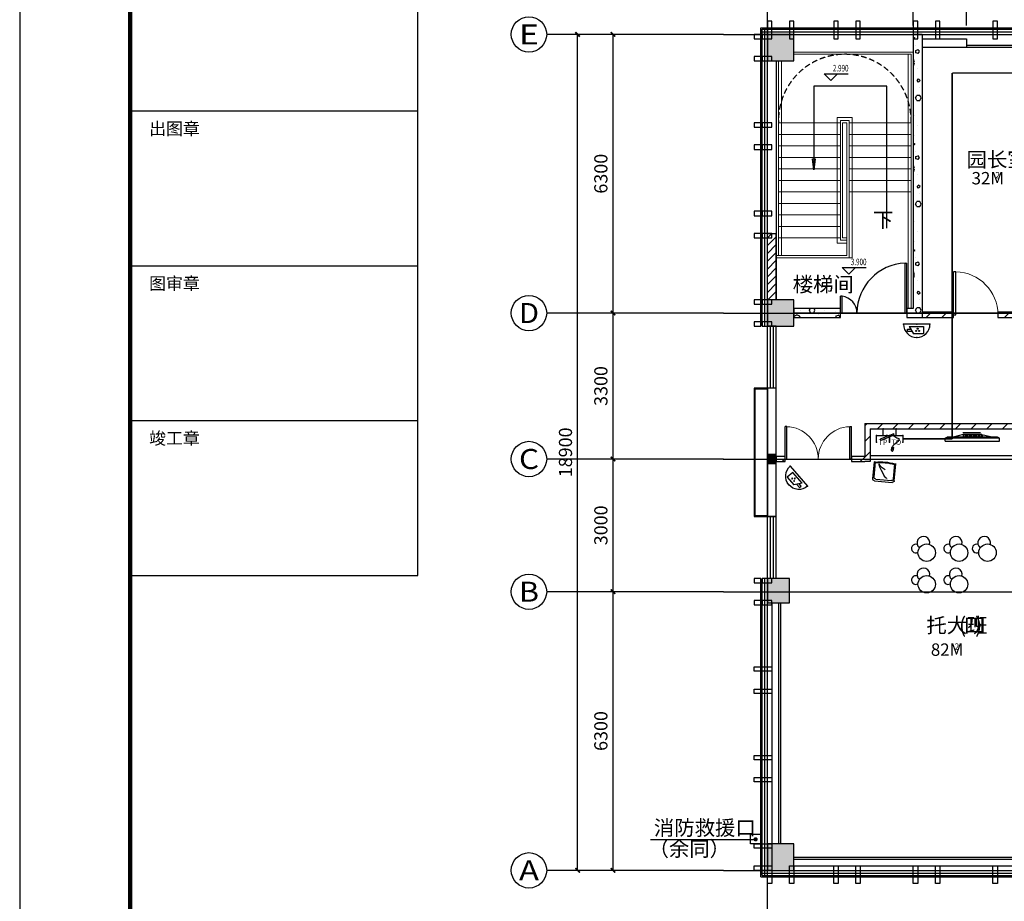
# Model space of a CAD drawing. Extents: x 1007327 to 1426592, y 191246 to 331954.
# Drawn here: x 1232969 to 1255232, y 204182 to 224114 of the extents above; entities that cross this region are included whole.
import ezdxf
from ezdxf.enums import TextEntityAlignment as Align

# ---------------------------------------------------------------- set-up
doc = ezdxf.new("R2010")
doc.units = 0
doc.header["$LTSCALE"] = 1000
doc.header["$MEASUREMENT"] = 0
doc.linetypes.add('DASH', pattern=[0.35, 0.25, -0.1])
doc.linetypes.add('DASHED', pattern=[19.05, 12.7, -6.35])
for name, color, linetype in [('4', 105, 'Continuous'), ('AXIS_TEXT', 7, 'Continuous'), ('EQUIP-安防', 3, 'Continuous'), ('EQUIP-通讯', 3, 'Continuous'), ('G-结提资图$0$结构竖向构件', 7, 'Continuous'), ('PUB_HATCH', 8, 'Continuous'), ('WIRE-网络', 6, 'DASH'), ('建筑底图', 8, 'Continuous'), ('时代图框', 161, 'Continuous')]:
    doc.layers.add(name, color=color, linetype=linetype)
doc.styles.add('_TCH_AXIS', font='COMPLEX', dxfattribs={"bigfont": 'GBCBIG'})
doc.styles.add('_TCH_DIM', font='g12f13.shx', dxfattribs={"width": 0.7, "bigfont": 'gbcbig.shx'})
doc.styles.add('_TCH_DIM_T3', font='SIMPLEX', dxfattribs={"width": 0.705882, "bigfont": 'GBCBIG'})
doc.styles.add('_TEL_ATTDEF', font='GBENOR', dxfattribs={"width": 0.8, "height": 3, "bigfont": 'GBCBIG'})
doc.styles.add('_TEL_DIM', font='SIMPLEX', dxfattribs={"width": 0.8, "height": 2.5, "bigfont": 'HZTXT'})
doc.styles.add('COMPLEX', font='COMPLEX')
doc.styles.add('ERA', font='simhei.ttf')
doc.styles.get("Standard").update_dxf_attribs({"font": 'gbenor.shx', "bigfont": 'gbcbig.shx'})
doc.dimstyles.new('_TCH_ARCH&&100', dxfattribs={"dimtxt": 297.5, "dimasz": 100, "dimexe": 250, "dimexo": 300, "dimgap": 126.25, "dimtad": 1, "dimdec": 0, "dimzin": 0, "dimdsep": 46, "dimtxsty": '_TCH_DIM_T3', "dimblk": 'ARCHTICK', "dimcen": 0.09, "dimclrt": 7, "dimazin": 2, "dimtfac": 1, "dimtdec": 0, "dimtix": 1, "dimtmove": 2, "dimatfit": 3, "dimfxl": 0, "dimtolj": 1, "dimtzin": 0, "dimarcsym": 0})
pattern_1 = [(0, (354, -366), (600, 1200), [0, -1200]), (0, (-348, -528), (600, 1200), [0, -1200]), (0, (42, -540), (600, 1200), [0, -1200]), (0, (468, -186), (600, 1200), [0, -1200]), (0, (-30, -600), (600, 1200), [0, -1200]), (0, (588, 570), (600, 1200), [0, -1200]), (0, (222, 474), (600, 1200), [0, -1200]), (0, (414, 324), (600, 1200), [0, -1200]), (0, (-564, 300), (600, 1200), [0, -1200]), (0, (24, 246), (600, 1200), [0, -1200]), (0, (-204, -60), (600, 1200), [0, -1200]), (0, (-192, -510), (600, 1200), [0, -1200]), (0, (258, -558), (600, 1200), [0, -1200]), (0, (588, -30), (600, 1200), [0, -1200]), (0, (-534, -216), (600, 1200), [0, -1200]), (0, (-432, -12), (600, 1200), [0, -1200]), (0, (36, -96), (600, 1200), [0, -1200]), (0, (-132, -270), (600, 1200), [0, -1200]), (0, (-228, 126), (600, 1200), [0, -1200]), (0, (-78, 576), (600, 1200), [0, -1200]), (0, (-486, -468), (600, 1200), [0, -1200]), (0, (174, 330), (600, 1200), [0, -1200]), (0, (-384, 348), (600, 1200), [0, -1200]), (0, (-480, 504), (600, 1200), [0, -1200]), (130.601294, (514.286, 194.286), (-2999.999967, 3600.0000157), [52.6831, -22074.222]), (18.434949, (428.57, 217.14), (2999.99999, 1199.99999), [54.2105, -7535.2558]), (90, (428.6, 165.7), (600, 1200), [51.4286, -2348.5713]), (161.565051, (480, 148.57), (-3000.000015, 1199.99991), [54.2105, -7535.2558]), (53.130102, (480, 148.57), (600, 1200), [57.1429, -5942.857]), (135, (525.7, -462.86), (-600.00007, 1199.99992), [48.4873, -3345.6252]), (45, (457.14, -462.86), (600, 1200), [48.4873, -3345.6252]), (135, (491.43, -497.14), (-600.00007, 1199.99992), [48.4873, -3345.6252]), (45, (491.43, -497.14), (600, 1200), [48.4873, -3345.6252]), (116.56505, (-51.4, 342.9), (-0.0001, 2399.9999), [63.8877, -1277.753]), (180, (-80, 400), (-600, 1200), [68.5714, -1131.4285]), (63.43495, (-177.1, 342.9), (5e-06, 2400), [63.8877, -1277.753]), (116.56505, (-148.6, 285.7), (-0.0001, 2399.9999), [63.8877, -1277.753]), (0, (-148.6, 285.7), (600, 1200), [68.5714, -1131.4285]), (63.43495, (-80, 285.7), (5e-06, 2400), [63.8877, -1277.753]), (107.102728, (400, -62.857), (-1799.9999312, 6000.0000097), [77.7227, -32565.805]), (143.972626, (377.14, 11.43), (-11399.9998555, 8399.9999905), [77.7227, -16244.04]), (180, (314.3, 57.1), (-600, 1200), [74.2857, -1125.7142]), (36.027373, (177.14, 11.43), (11399.999916, 8399.9999094), [77.7227, -16244.04]), (71.565051, (154.29, -57.14), (1800.00001, 5999.99999), [72.2806, -7517.1856]), (107.102728, (177.143, -131.43), (-1799.9999312, 6000.0000097), [77.7227, -32565.805]), (143.972626, (240, -177.14), (-11399.9998555, 8399.9999905), [77.7227, -16244.04]), (0, (240, -177.1), (600, 1200), [74.2857, -1125.7142]), (36.027373, (314.29, -177.14), (11399.999916, 8399.9999094), [77.7227, -16244.04]), (71.565051, (377.14, -131.43), (1800.00001, 5999.99999), [72.2806, -7517.1856]), (150.255118, (411.43, 497.14), (-1800.000004, 1199.999985), [46.07, -9628.6392]), (90, (371.4, 474.3), (600, 1200), [45.7143, -2354.2855]), (29.744881, (371.43, 474.29), (1800.000001, 1199.999994), [46.07, -9628.6392]), (116.56505, (131.4, -354.3), (-0.0001, 2399.9999), [63.8877, -1277.753]), (168.690067, (102.86, -297.14), (-5400.000004, 1199.99997), [58.2745, -12179.371]), (41.185925, (0, -325.714), (14999.999909, 13199.9998846), [60.7437, -25451.604]), (90, (0, -382.86), (600, 1200), [57.1429, -2342.857]), (138.814074, (45.714, -422.857), (-14999.9997334, 13200.000084), [60.7437, -25451.604]), (16.699244, (45.714, -422.857), (19799.999851, 5999.9999372), [59.6589, -24997.075]), (60.945396, (102.86, -405.714), (599.9999984, 1199.9999894), [58.8322, -24650.679]), (109.983106, (-371.43, 148.57), (-3000.0000113, 8399.9999778), [66.884, -28024.395]), (155.556045, (-394.286, 211.43), (-7800.0000297, 3599.9999252), [69.046, -28930.263]), (24.4439547, (-520, 211.43), (7800.0000039, 3599.9999827), [69.046, -28930.263]), (70.0168934, (-542.857, 148.57), (3000.000009, 8399.9999792), [66.884, -28024.395]), (109.983106, (-520, 85.714), (-3000.0000113, 8399.9999778), [66.884, -28024.395]), (160.016893, (-457.14, 62.86), (-3000.000002, 1199.999945), [66.884, -13978.755]), (19.983107, (-457.14, 62.86), (2999.9999835, 1199.999998), [66.884, -13978.755]), (70.0168934, (-394.286, 85.714), (3000.000009, 8399.9999792), [66.884, -28024.395]), (122.005383, (74.29, 40), (-600.00008, 1199.999939), [53.9085, -11266.868]), (18.434949, (-5.71, 68.57), (2999.99999, 1199.99999), [54.2105, -7535.2558]), (90, (-5.7, 17.14), (600, 1200), [51.4286, -2348.5713]), (161.565051, (45.71, 0), (-3000.000015, 1199.99991), [54.2105, -7535.2558]), (54.462322, (45.714, 0), (4199.999994, 5999.999991), [49.1561, -20596.423]), (116.56505, (-274.3, -251.4), (-0.0001, 2399.9999), [63.8877, -1277.753]), (180, (-302.9, -194.3), (-600, 1200), [62.8571, -1137.1428]), (59.036243, (-400, -251.43), (600.000002, 1199.999994), [66.6395, -13927.644]), (120.963756, (-365.71, -308.57), (-600.000082, 1199.999945), [66.6395, -13927.644]), (0, (-365.7, -308.6), (600, 1200), [62.8571, -1137.1428]), (63.43495, (-302.9, -308.6), (5e-06, 2400), [63.8877, -1277.753])]
pattern_2 = [(45, (0, 179.5), (-176.776766, 176.776766), [])]

# ---------------------------------------------------------------- blocks, each defined once
blk = doc.blocks.new('*U24')
at = {"layer": '时代图框', "color": 161}
blk.add_line((-58400, 41000), (-58400, -1000), dxfattribs=at)
at = {"layer": '时代图框', "color": 161, "const_width": 100}
blk.add_lwpolyline([(-55900, 0), (0, 0), (0, 40000), (-55900, 40000)], close=True, dxfattribs=at)
at = {"layer": '时代图框', "style": 'ERA', "width": 0.7}
for tag, p in [('图纸编号', (-3555, 1064)), ('图纸比例', (-846, 1064))]:
    blk.add_attdef(tag, text='', height=250, dxfattribs=at).set_placement(p, align=Align.CENTER)
blk = doc.blocks.new('SD_TSK')
at = {"layer": '时代图框'}
blk.add_line((-6500, 20700), (0, 20700), dxfattribs=at)
for points in [[(-6500, 20700), (-6500, 0), (0, 0), (0, 20700)], [(-4500, 20700), (-4500, 17500)], [(-2500, 20700), (-2500, 17500)], [(-6500, 19900), (0, 19900)], [(-6500, 19100), (0, 19100)], [(-6500, 18300), (0, 18300)], [(-6500, 17500), (0, 17500)], [(-6500, 14000), (0, 14000)], [(-6500, 10500), (0, 10500)], [(-6500, 7000), (0, 7000)], [(-6500, 3500), (0, 3500)]]:
    blk.add_lwpolyline(points, dxfattribs=at)
at = {"layer": '时代图框', "color": 7, "style": 'ERA'}
for s, p in [('实  名', (-3500, 20300)), ('签  名', (-1250, 20300)), ('设  计', (-5500, 17900)), ('预留章', (-5500, 13600)), ('出图章', (-5500, 10100)), ('图审章', (-5500, 6600)), ('竣工章', (-5500, 3100))]:
    blk.add_text(s, height=280, dxfattribs=at).set_placement(p, align=Align.MIDDLE_CENTER)
at = {"layer": '时代图框', "color": 7, "style": 'ERA', "width": 0.7}
for s, p in [('项目负责人', (-5500, 19500)), ('专业负责人', (-5500, 18700))]:
    blk.add_text(s, height=280, dxfattribs=at).set_placement(p, align=Align.MIDDLE_CENTER)
blk = doc.blocks.new('cccc')
at = {"color": 8}
for points in [[(-157437, -434218), (-157337, -434218), (-157337, -434368), (-157437, -434368)], [(-157437, -434398), (-157337, -434398), (-157337, -434618), (-157437, -434618)], [(-157372, -434398), (-157372, -434368), (-157402, -434368), (-157402, -434398)]]:
    blk.add_lwpolyline(points, close=True, dxfattribs=at)
blk = doc.blocks.new('_FZH')
blk.add_lwpolyline([(-0.5, -0.5), (0.5, -0.5), (0.5, 0.5), (-0.5, 0.5)], close=True)
at = {"layer": 'PUB_HATCH'}
blk.add_solid([(-0.5, -0.5), (0.5, -0.5), (-0.5, 0.5), (0.5, 0.5)], dxfattribs=at)
blk = doc.blocks.new('$TCHSYS$WIN2D')
for p, q in [((-0.5, 0.5), (0.5, 0.5)), ((-0.5, 0.5), (-0.5, -0.5)), ((0.5, 0.5), (0.5, -0.5)), ((0.5, 0.167), (-0.5, 0.167)), ((0.5, -0.167), (-0.5, -0.167)), ((-0.5, -0.5), (0.5, -0.5))]:
    blk.add_line(p, q)
blk = doc.blocks.new('A$C412B3594')
at = {"color": 8}
blk.add_circle((691, 395), 395, dxfattribs=at)
for centre, radius, start, end in [((541, 840), 289, 345.6566, 231.5921), ((196, 584), 196, 70.5468, 300.7436)]:
    blk.add_arc(centre, radius, start, end, dxfattribs=at)
blk = doc.blocks.new('DHGD')
at = {"color": 250, "ltscale": 30}
for p, q in [((554718, -698149), (554650, -698149)), ((554650, -698150), (554650, -699373)), ((554718, -699373), (554718, -698149)), ((554624, -698191), (554624, -699332)), ((554718, -699373), (554650, -699373))]:
    blk.add_line(p, q, dxfattribs=at)
at = {"color": 8, "ltscale": 30}
for p, q in [((554566, -698540), (554624, -698540)), ((554566, -698573), (554624, -698573)), ((554566, -698606), (554624, -698606)), ((554566, -698639), (554624, -698639)), ((554566, -698672), (554624, -698672)), ((554566, -698705), (554624, -698705)), ((554566, -698738), (554624, -698738)), ((554566, -698771), (554624, -698771)), ((554566, -698804), (554624, -698804)), ((554566, -698836), (554624, -698836)), ((554566, -698869), (554624, -698869)), ((554566, -698902), (554624, -698902)), ((554566, -698935), (554624, -698935)), ((554566, -698968), (554624, -698968))]:
    blk.add_line(p, q, dxfattribs=at)
at = {"layer": '4', "color": 250}
for p, q in [((554650, -698150), (554624, -698191)), ((554566, -698547), (554624, -698284)), ((554566, -698547), (554566, -698968)), ((554566, -698968), (554624, -699195)), ((554650, -699373), (554624, -699332))]:
    blk.add_line(p, q, dxfattribs=at)
at = {"layer": 'G-结提资图$0$结构竖向构件', "color": 47, "linetype": 'Continuous'}
blk.add_line((554521, -698976), (554521, -698576), dxfattribs=at)
blk = doc.blocks.new('65')
at = {"color": 8}
for p, q in [((1379755, -362459), (1380045, -362177)), ((1380102, -362177), (1380369, -362452)), ((1379800, -362471), (1380056, -362222)), ((1380113, -362223), (1380352, -362469)), ((1379754, -362516), (1380022, -362792)), ((1379800, -362528), (1380040, -362775)), ((1380343, -362460), (1380378, -362450)), ((1380350, -362467), (1380371, -362447)), ((1380036, -362772), (1380016, -362792))]:
    blk.add_line(p, q, dxfattribs=at)
for centre, major_axis, start_param, end_param in [((1380073, -362206), (-28.6, 28.6), 4.698418, 6.269214), ((1380084, -362252), (-28.6, 28.6), 4.698418, 6.269214), ((1379783, -362488), (-28.6, 28.6), -0.013971, 1.556825), ((1379829, -362500), (-28.6, 28.6), -0.013971, 1.556825), ((1379469, -361874), (-729, 750), 2.9343, 3.34921), ((1379469, -361874), (-740, 761), 2.933908, 3.348818)]:
    blk.add_ellipse(centre, major_axis=major_axis, ratio=1, start_param=start_param, end_param=end_param, dxfattribs=at)
for points, knots in [([(1380006, -362346), (1379971, -362250), (1380015, -362582), (1380068, -362677), (1380075, -362689)], [0, 0, 0, 0, 378.32465, 434.195144, 434.195144, 434.195144, 434.195144]), ([(1380096, -362497), (1380085, -362533), (1380066, -362596), (1380071, -362660), (1380073, -362688)], [0, 0, 0, 0, 137.434368, 238.097854, 238.097854, 238.097854, 238.097854])]:
    blk.add_open_spline(points, degree=3, knots=knots, dxfattribs=at)
blk = doc.blocks.new('A$C49AD53C0')
at = {"color": 8, "elevation": -27}
blk.add_lwpolyline([(0, 20), (14, 0), (287, 191), (273, 212)], close=True, dxfattribs=at)
at = {"color": 8}
blk.add_arc((155, 99, -27), 32, 215.0437, 35.0437, dxfattribs=at)
blk = doc.blocks.new('A$C49B802D9')
at = {"color": 8}
blk.add_line((54, 49), (92, 59), dxfattribs=at)
for centre, radius, start, end in [((18, 38), 18.9, 139.0459, 251.9671), ((31, 32), 32.9, 111.3364, 147.1315), ((27, 49), 32.9, 243.7408, 279.9726), ((84, -78), 154, 99.4201, 114.6856), ((23, 150), 133, 273.9322, 296.2555), ((103, 64), 52, 171.3415, 225.3582), ((71, 43), 33.1, 88.3025, 111.3305), ((74, 59), 17.5, 31.939, 96.8814), ((74, 49), 20.3, 293.6359, 356.1701), ((61, 50), 33.3, 356.179, 33.9835)]:
    blk.add_arc(centre, radius, start, end, dxfattribs=at)
blk.add_open_spline([(92, 59), (118, 81), (370, -51), (291, 62), (322, 135), (335, 166)], degree=3, knots=[0, 0, 0, 0, 90.070136, 221.446003, 318.82137, 318.82137, 318.82137, 318.82137], dxfattribs=at)
at = {"color": 8, "rotation": 103.3452829602494}
blk.add_blockref('A$C49AD53C0', (369, 158, 27), dxfattribs=at)
blk = doc.blocks.new('_AXISO')
blk.add_circle((0, 0), 0.5)
at = {"layer": 'AXIS_TEXT', "style": 'COMPLEX', "width": 1.041667}
blk.add_attdef('A', text='', height=0.56, dxfattribs=at).set_placement((-0.25, -0.28), (0.25, -0.28), align=Align.FIT)
blk = doc.blocks.new('_ArchTick')
at = {"color": 0, "linetype": 'ByBlock', "const_width": 0.4}
blk.add_lwpolyline([(-0.5, -0.5), (0.5, 0.5)], dxfattribs=at)
blk = doc.blocks.new('*D220')
at = {"layer": 'Defpoints', "color": 0, "transparency": 16777216}
for p in [(1112121, 223782), (1115421, 223782), (1115421, 204882)]:
    blk.add_point(p, dxfattribs=at)
at = {"layer": '建筑底图', "color": 0, "lineweight": -2, "transparency": 16777216}
for p, q in [((1115121, 223782), (1111871, 223782)), ((1112121, 204882), (1112121, 223782)), ((1115121, 204882), (1111871, 204882))]:
    blk.add_line(p, q, dxfattribs=at)
at = {"layer": '建筑底图', "color": 0, "lineweight": -2, "transparency": 16777216, "xscale": 100, "yscale": 100, "zscale": 100}
for p, rotation in [((1112121, 223782), 90), ((1112121, 204882), 270)]:
    blk.add_blockref('_ArchTick', p, dxfattribs=dict(at, rotation=rotation))
at = {"layer": '建筑底图', "color": 7, "transparency": 16777216, "insert": (1111846, 214332), "char_height": 297.5, "attachment_point": 5, "rotation": 90, "style": '_TCH_DIM_T3'}
blk.add_mtext('\\A1;18900', dxfattribs=at)
blk = doc.blocks.new('*D221')
at = {"layer": 'Defpoints', "color": 0, "transparency": 16777216}
for p in [(1112921, 211182), (1115421, 211182), (1115421, 204882)]:
    blk.add_point(p, dxfattribs=at)
at = {"layer": '建筑底图', "color": 0, "lineweight": -2, "transparency": 16777216}
for p, q in [((1115121, 211182), (1112671, 211182)), ((1112921, 204882), (1112921, 211182)), ((1115121, 204882), (1112671, 204882))]:
    blk.add_line(p, q, dxfattribs=at)
at = {"layer": '建筑底图', "color": 0, "lineweight": -2, "transparency": 16777216, "xscale": 100, "yscale": 100, "zscale": 100}
for p, rotation in [((1112921, 211182), 90), ((1112921, 204882), 270)]:
    blk.add_blockref('_ArchTick', p, dxfattribs=dict(at, rotation=rotation))
at = {"layer": '建筑底图', "color": 7, "transparency": 16777216, "insert": (1112646, 208032), "char_height": 297.5, "attachment_point": 5, "rotation": 90, "style": '_TCH_DIM_T3'}
blk.add_mtext('\\A1;6300', dxfattribs=at)
blk = doc.blocks.new('*D222')
at = {"layer": 'Defpoints', "color": 0, "transparency": 16777216}
for p in [(1112921, 214182), (1115421, 214182), (1115421, 211182)]:
    blk.add_point(p, dxfattribs=at)
at = {"layer": '建筑底图', "color": 0, "lineweight": -2, "transparency": 16777216}
for p, q in [((1115121, 214182), (1112671, 214182)), ((1112921, 211182), (1112921, 214182)), ((1115121, 211182), (1112671, 211182))]:
    blk.add_line(p, q, dxfattribs=at)
at = {"layer": '建筑底图', "color": 0, "lineweight": -2, "transparency": 16777216, "xscale": 100, "yscale": 100, "zscale": 100}
for p, rotation in [((1112921, 214182), 90), ((1112921, 211182), 270)]:
    blk.add_blockref('_ArchTick', p, dxfattribs=dict(at, rotation=rotation))
at = {"layer": '建筑底图', "color": 7, "transparency": 16777216, "insert": (1112646, 212682), "char_height": 297.5, "attachment_point": 5, "rotation": 90, "style": '_TCH_DIM_T3'}
blk.add_mtext('\\A1;3000', dxfattribs=at)
blk = doc.blocks.new('*D223')
at = {"layer": 'Defpoints', "color": 0, "transparency": 16777216}
for p in [(1112921, 217482), (1115421, 217482), (1115421, 214182)]:
    blk.add_point(p, dxfattribs=at)
at = {"layer": '建筑底图', "color": 0, "lineweight": -2, "transparency": 16777216}
for p, q in [((1115121, 217482), (1112671, 217482)), ((1112921, 214182), (1112921, 217482)), ((1115121, 214182), (1112671, 214182))]:
    blk.add_line(p, q, dxfattribs=at)
at = {"layer": '建筑底图', "color": 0, "lineweight": -2, "transparency": 16777216, "xscale": 100, "yscale": 100, "zscale": 100}
for p, rotation in [((1112921, 217482), 90), ((1112921, 214182), 270)]:
    blk.add_blockref('_ArchTick', p, dxfattribs=dict(at, rotation=rotation))
at = {"layer": '建筑底图', "color": 7, "transparency": 16777216, "insert": (1112646, 215832), "char_height": 297.5, "attachment_point": 5, "rotation": 90, "style": '_TCH_DIM_T3'}
blk.add_mtext('\\A1;3300', dxfattribs=at)
blk = doc.blocks.new('*D224')
at = {"layer": 'Defpoints', "color": 0, "transparency": 16777216}
for p in [(1112921, 223782), (1115421, 223782), (1115421, 217482)]:
    blk.add_point(p, dxfattribs=at)
at = {"layer": '建筑底图', "color": 0, "lineweight": -2, "transparency": 16777216}
for p, q in [((1115121, 223782), (1112671, 223782)), ((1112921, 217482), (1112921, 223782)), ((1115121, 217482), (1112671, 217482))]:
    blk.add_line(p, q, dxfattribs=at)
at = {"layer": '建筑底图', "color": 0, "lineweight": -2, "transparency": 16777216, "xscale": 100, "yscale": 100, "zscale": 100}
for p, rotation in [((1112921, 223782), 90), ((1112921, 217482), 270)]:
    blk.add_blockref('_ArchTick', p, dxfattribs=dict(at, rotation=rotation))
at = {"layer": '建筑底图', "color": 7, "transparency": 16777216, "insert": (1112646, 220632), "char_height": 297.5, "attachment_point": 5, "rotation": 90, "style": '_TCH_DIM_T3'}
blk.add_mtext('\\A1;6300', dxfattribs=at)
blk = doc.blocks.new('$DorLib2D$00000225')
at = {"color": 0}
for p, q in [((0.475, -0.001), (0.475, 0.752)), ((0.475, 0.752), (0.5, 0.752)), ((0.5, -0.001), (0.5, 0.752)), ((-0.5, 0), (-0.5, 0.252)), ((-0.475, 0.252), (-0.5, 0.252)), ((-0.475, 0), (-0.475, 0.252)), ((-0.475, 0), (-0.5, 0)), ((0.475, -0.001), (0.5, -0.001))]:
    blk.add_line(p, q, dxfattribs=at)
for centre, radius, start, end in [((0.505, -0.002), 0.755, 92.2493, 179.7238), ((-0.501, 0.003), 0.251, 359.7899, 84.0974)]:
    blk.add_arc(centre, radius, start, end, dxfattribs=at)
blk = doc.blocks.new('$DorLib2D$00000001')
for p, q in [((0.45, 0.975), (0.5, 0.975)), ((0.45, 0), (0.45, 0.975)), ((0.5, 0), (0.5, 0.975)), ((0.5, 0), (0.45, 0))]:
    blk.add_line(p, q)
at = {"lineweight": 13}
blk.add_arc((0.475, 0), 0.975, 91.4693, 180, dxfattribs=at)
blk = doc.blocks.new('$DorLib2D$00000002')
for p, q in [((-0.5, 0), (-0.5, 0.4875)), ((-0.475, 0.4875), (-0.5, 0.4875)), ((-0.475, 0), (-0.475, 0.4875)), ((0.475, 0), (0.475, 0.4875)), ((0.475, 0.4875), (0.5, 0.4875)), ((0.5, 0), (0.5, 0.4875)), ((-0.5, 0), (-0.475, 0)), ((0.5, 0), (0.475, 0))]:
    blk.add_line(p, q)
at = {"lineweight": 13}
for centre, start, end in [((-0.4875, 0), 0, 88.53072), ((0.4875, 0), 91.46928, 180)]:
    blk.add_arc(centre, 0.4875, start, end, dxfattribs=at)
blk = doc.blocks.new('*D232')
at = {"layer": 'Defpoints', "color": 0, "linetype": 'ByBlock', "transparency": 16777216}
for p in [(1120911, 224390), (1119711, 223682), (1120911, 223682)]:
    blk.add_point(p, dxfattribs=at)
at = {"layer": '建筑底图', "color": 0, "linetype": 'ByBlock', "lineweight": -2, "transparency": 16777216}
for p, q in [((1119711, 223982), (1119711, 224640)), ((1120911, 223982), (1120911, 224640)), ((1119711, 224390), (1120911, 224390))]:
    blk.add_line(p, q, dxfattribs=at)
at = {"layer": '建筑底图', "color": 0, "linetype": 'ByBlock', "lineweight": -2, "transparency": 16777216, "xscale": 100, "yscale": 100, "zscale": 100, "rotation": 180}
blk.add_blockref('_ArchTick', (1119711, 224390), dxfattribs=at)
at = {"layer": '建筑底图', "color": 0, "linetype": 'ByBlock', "lineweight": -2, "transparency": 16777216, "xscale": 100, "yscale": 100, "zscale": 100}
blk.add_blockref('_ArchTick', (1120911, 224390), dxfattribs=at)
at = {"layer": '建筑底图', "color": 7, "linetype": 'ByBlock', "transparency": 16777216, "insert": (1120311, 224665), "char_height": 297.5, "attachment_point": 5, "style": '_TCH_DIM_T3'}
blk.add_mtext('\\A1;1200', dxfattribs=at)
blk = doc.blocks.new('$equip$00001847')
for p, q in [((-0.5, 0.499), (-0.5, 0.999)), ((0.5, 0.999), (0.5, 0.499)), ((0.5, 0.499), (-0.5, 0.499)), ((0, 0.5), (0, 0))]:
    blk.add_line(p, q)
for p in [(-0.5, 0.999), (0.5, 0.999), (-0.5, 0.499), (0, 0), (0.5, 0.499)]:
    blk.add_point(p)
at = {"color": 7, "style": '_TEL_DIM'}
blk.add_attdef('$TEXT$', text='', height=0.4, dxfattribs=at).set_placement((0, 0.999), align=Align.MIDDLE_CENTER)
at = {"color": 7, "style": '_TEL_DIM', "flags": 1}
blk.add_attdef('A', text='', height=0.00002, dxfattribs=at).set_placement((0, 0), align=Align.MIDDLE_CENTER)
blk = doc.blocks.new('$equip$00001867')
for p, q in [((-0.5, 0.499), (-0.5, 0.999)), ((0.5, 0.999), (0.5, 0.499)), ((0.5, 0.499), (-0.5, 0.499)), ((0, 0.5), (0, 0))]:
    blk.add_line(p, q)
for p in [(-0.5, 0.999), (0.5, 0.999), (-0.5, 0.499), (0, 0), (0.5, 0.499)]:
    blk.add_point(p)
at = {"color": 7, "style": '_TEL_DIM'}
blk.add_attdef('$TEXT$', text='', height=0.4, dxfattribs=at).set_placement((0, 0.999), align=Align.MIDDLE_CENTER)
at = {"color": 7, "style": '_TEL_DIM', "flags": 1}
blk.add_attdef('A', text='', height=0.00002, dxfattribs=at).set_placement((0, 0), align=Align.MIDDLE_CENTER)
blk = doc.blocks.new('$equip$00002353')
for p, q in [((0.75, 0), (-0.75, 0)), ((-0.517, -0.393), (-0.517, -0.273)), ((-0.517, -0.273), (-0.341, -0.273)), ((-0.517, -0.393), (-0.273, -0.393)), ((-0.427, -0.123), (0.383, -0.123)), ((-0.427, -0.123), (-0.187, -0.543)), ((0.383, -0.543), (-0.187, -0.543)), ((0.383, -0.123), (0.383, -0.543))]:
    blk.add_line(p, q)
at = {"const_width": 0.0125}
for points in [[(-0.75, 0), (-0.779, 0)], [(0.75, 0), (0.779, 0)]]:
    blk.add_lwpolyline(points, dxfattribs=at)
blk.add_lwpolyline([(0.75, 0, -1), (-0.75, 0), (0.75, 0), (0.75, 0, -1), (-0.75, 0, -1.517539)], format="xyb", dxfattribs=at)
for centre, radius in [((-0.038, -0.38), 0.024), ((0.052, -0.26), 0.03), ((0.142, -0.38), 0.024)]:
    blk.add_circle(centre, radius)
blk.add_arc((0, 0), 0.75, 180, 0)
for p in [(-0.75, 0), (0, 0), (0.75, 0), (0, -0.75)]:
    blk.add_point(p)
for points in [[(-0.059, -0.368), (-0.017, -0.368), (-0.062, -0.38), (-0.014, -0.38)], [(-0.059, -0.392), (-0.017, -0.392), (-0.062, -0.38), (-0.014, -0.38)], [(-0.05, -0.359), (-0.026, -0.359), (-0.059, -0.368), (-0.017, -0.368)], [(-0.05, -0.401), (-0.026, -0.401), (-0.059, -0.392), (-0.017, -0.392)], [(-0.038, -0.356), (-0.038, -0.356), (-0.05, -0.359), (-0.026, -0.359)], [(-0.038, -0.404), (-0.038, -0.404), (-0.05, -0.401), (-0.026, -0.401)], [(0.026, -0.245), (0.078, -0.245), (0.022, -0.26), (0.082, -0.26)], [(0.026, -0.275), (0.078, -0.275), (0.022, -0.26), (0.082, -0.26)], [(0.037, -0.234), (0.067, -0.234), (0.026, -0.245), (0.078, -0.245)], [(0.037, -0.286), (0.067, -0.286), (0.026, -0.275), (0.078, -0.275)], [(0.052, -0.23), (0.052, -0.23), (0.037, -0.234), (0.067, -0.234)], [(0.052, -0.29), (0.052, -0.29), (0.037, -0.286), (0.067, -0.286)], [(0.121, -0.368), (0.163, -0.368), (0.118, -0.38), (0.166, -0.38)], [(0.121, -0.392), (0.163, -0.392), (0.118, -0.38), (0.166, -0.38)], [(0.13, -0.359), (0.154, -0.359), (0.121, -0.368), (0.163, -0.368)], [(0.13, -0.401), (0.154, -0.401), (0.121, -0.392), (0.163, -0.392)], [(0.142, -0.356), (0.142, -0.356), (0.13, -0.359), (0.154, -0.359)], [(0.142, -0.404), (0.142, -0.404), (0.13, -0.401), (0.154, -0.401)]]:
    blk.add_solid(points)
at = {"color": 7, "style": '_TEL_DIM', "flags": 1}
blk.add_attdef('A', text='', height=0.00002, dxfattribs=at).set_placement((0, 0), align=Align.MIDDLE_CENTER)
blk = doc.blocks.new('二层平面')
at = {"layer": 'PUB_HATCH'}
h = blk.add_hatch(dxfattribs=at)
h.set_pattern_fill('加气混凝土', color=256, scale=100, style=0)
h.set_pattern_definition(pattern_1)
h.paths.add_polyline_path([(1119711.1, 223781.9), (1119711.1, 217581.9), (1119911.1, 217381.9), (1119911.1, 223781.9)])
h = blk.add_hatch(dxfattribs=at)
h.set_pattern_fill('加气混凝土', color=256, scale=100, style=0)
h.set_pattern_definition(pattern_1)
h.paths.add_polyline_path([(1117011.1, 217381.9), (1118061.6, 217381.9), (1118061.6, 217581.9), (1117011.1, 217581.9)])
h = blk.add_hatch(dxfattribs=at)
h.set_pattern_fill('加气混凝土', color=256, scale=100, style=0)
h.set_pattern_definition(pattern_1)
h.paths.add_polyline_path([(1119711.1, 217581.9), (1119561.6, 217581.9), (1119561.6, 217381.9), (1119911.1, 217381.9)])
h = blk.add_hatch(dxfattribs=at)
h.set_pattern_fill('普通砖', color=256, scale=100, style=0)
h.set_pattern_definition(pattern_2)
h.paths.add_polyline_path([(1119911.1, 217381.9), (1120623.2, 217381.9), (1120623.2, 217501.9), (1119911.1, 217501.9)])
h = blk.add_hatch(dxfattribs=at)
h.set_pattern_fill('普通砖', color=256, scale=100, style=0)
h.set_pattern_definition(pattern_2)
h.paths.add_polyline_path([(1124291.1, 217501.9), (1121623.2, 217501.9), (1121623.2, 217381.9), (1124291.1, 217381.9), (1124331.1, 217441.9)])
h = blk.add_hatch(dxfattribs=at)
h.set_pattern_fill('普通砖', color=256, scale=100, style=0)
h.set_pattern_definition(pattern_2)
h.paths.add_polyline_path([(1118731.6, 214861.9), (1118611.6, 214981.9), (1118611.6, 214241.9), (1118651.6, 214181.9), (1118731.6, 214181.9)])
h = blk.add_hatch(dxfattribs=at)
h.set_pattern_fill('普通砖', color=256, scale=100, style=0)
h.set_pattern_definition(pattern_2)
h.paths.add_polyline_path([(1118611.6, 214981.9), (1118731.6, 214861.9), (1123631.6, 214861.9), (1123751.6, 214981.9)])
h = blk.add_hatch(dxfattribs=at)
h.set_pattern_fill('普通砖', color=256, scale=100, style=0)
h.set_pattern_definition(pattern_2)
h.paths.add_polyline_path([(1116611.1, 214121.9), (1116811.1, 214121.9), (1116811.1, 214241.9), (1116611.1, 214241.9)])
h = blk.add_hatch(dxfattribs=at)
h.set_pattern_fill('普通砖', color=256, scale=100, style=0)
h.set_pattern_definition(pattern_2)
h.paths.add_polyline_path([(1118611.6, 214241.9), (1118311.1, 214241.9), (1118311.1, 214121.9), (1118611.6, 214121.9), (1118651.6, 214181.9)])
at = {"layer": '建筑底图'}
h = blk.add_hatch(dxfattribs=at)
h.set_pattern_fill('普通砖', color=8, scale=50, style=0)
h.set_pattern_definition([(45, (1153209.53, 691563.27), (-88.388383, 88.388383), [])])
h.paths.add_polyline_path([(1116411.1, 217781.9), (1116611.1, 217781.9), (1116611.1, 219281.9), (1116411.1, 219281.9)])
at = {"layer": '建筑底图', "linetype": 'ByBlock'}
h = blk.add_hatch(color=8, dxfattribs=at)
edge = h.paths.add_edge_path()
edge.add_arc((1116145.1, 205583.9), 48.5, 0, 360)
at = {"layer": '建筑底图', "color": 8}
for p, q in [((1116411.1, 203881.9), (1116411.1, 224781.9)), ((1115421.1, 223781.9), (1111421.1, 223781.9)), ((1115421.1, 223781.9), (1144421.1, 223781.9)), ((1116261.1, 223931.9), (1127261.1, 223931.9)), ((1116261.1, 217181.9), (1116261.1, 223931.9)), ((1116291.1, 223901.9), (1127261.1, 223901.9)), ((1116291.1, 217181.9), (1116291.1, 223901.9)), ((1116291.1, 223841.9), (1127261.1, 223841.9)), ((1116291.1, 223781.9), (1127261.1, 223781.9)), ((1116351.1, 217181.9), (1116351.1, 223901.9)), ((1116411.1, 217181.9), (1116411.1, 223901.9)), ((1119711.1, 223781.9), (1119711.1, 217581.9)), ((1119911.1, 223781.9), (1119711.1, 223781.9)), ((1119911.1, 223781.9), (1119911.1, 217381.9)), ((1116111.1, 223681.9), (1116291.1, 223681.9)), ((1125111.1, 223531.9), (1120911.1, 223531.9)), ((1125111.1, 223481.9), (1120911.1, 223481.9)), ((1116611.1, 223181.9), (1116611.1, 217781.9)), ((1117843.7, 222741.3), (1117693.7, 222891.3)), ((1117693.7, 222891.3), (1118236.1, 222891.3)), ((1117843.7, 222741.3), (1117993.7, 222891.3)), ((1116411.1, 217781.9), (1116411.1, 219281.9)), ((1116411.1, 219281.9), (1116611.1, 219281.9)), ((1116611.1, 217781.9), (1116611.1, 219281.9)), ((1118250.7, 218361.5), (1118100.7, 218511.5)), ((1118100.7, 218511.5), (1118643.1, 218511.5)), ((1118250.7, 218361.5), (1118400.7, 218511.5)), ((1118061.6, 217581.9), (1117011.1, 217581.9)), ((1117011.1, 217581.9), (1117011.1, 217381.9)), ((1118061.6, 217381.9), (1118061.6, 217581.9)), ((1119711.1, 217581.9), (1119561.6, 217581.9)), ((1119561.6, 217581.9), (1119561.6, 217381.9)), ((1115421.1, 217481.9), (1111421.1, 217481.9)), ((1115421.1, 217481.9), (1144421.1, 217481.9)), ((1123313, 217481.9), (1117011.1, 217481.9)), ((1117011.1, 217381.9), (1118061.6, 217381.9)), ((1119561.6, 217381.9), (1119911.1, 217381.9)), ((1120623.2, 217501.9), (1119911.1, 217501.9)), ((1119911.1, 217501.9), (1119911.1, 217381.9)), ((1119911.1, 217381.9), (1120623.2, 217381.9)), ((1120623.2, 217381.9), (1120623.2, 217501.9)), ((1124291.1, 217501.9), (1121623.2, 217501.9)), ((1121623.2, 217501.9), (1121623.2, 217381.9)), ((1121623.2, 217381.9), (1124291.1, 217381.9)), ((1116111.1, 215781.9), (1116111.1, 212881.9)), ((1116611.1, 215781.9), (1116411.1, 215781.9)), ((1116411.1, 215781.9), (1116411.1, 214281.9)), ((1116611.1, 214281.9), (1116611.1, 215781.9)), ((1118611.6, 214981.9), (1118611.6, 214241.9)), ((1118611.6, 214981.9), (1123751.6, 214981.9)), ((1118731.6, 214861.9), (1118731.6, 214181.9)), ((1118731.6, 214861.9), (1123631.6, 214861.9)), ((1115421.1, 214181.9), (1111421.1, 214181.9)), ((1115411.1, 214181.9), (1134411.1, 214181.9)), ((1116811.1, 214241.9), (1116611.1, 214241.9)), ((1116611.1, 214241.9), (1116611.1, 214121.9)), ((1116811.1, 214121.9), (1116811.1, 214241.9)), ((1118611.6, 214241.9), (1118311.1, 214241.9)), ((1118311.1, 214241.9), (1118311.1, 214121.9)), ((1118731.6, 214181.9), (1118731.6, 214121.9)), ((1116411.1, 214081.9), (1116411.1, 212881.9)), ((1116611.1, 214121.9), (1116811.1, 214121.9)), ((1116611.1, 212881.9), (1116611.1, 214081.9)), ((1118311.1, 214121.9), (1118611.6, 214121.9)), ((1118611.6, 214121.9), (1118611.6, 214121.9)), ((1118731.6, 214121.9), (1118611.6, 214121.9)), ((1116411.1, 212881.9), (1116611.1, 212881.9)), ((1116261.1, 204731.9), (1116261.1, 211481.9)), ((1116291.1, 204761.9), (1116291.1, 211481.9)), ((1116351.1, 204761.9), (1116351.1, 211481.9)), ((1116411.1, 204731.9), (1116411.1, 211481.9)), ((1115421.1, 211181.9), (1111421.1, 211181.9)), ((1115421.1, 211181.9), (1144421.1, 211181.9)), ((1116511.1, 210931.9), (1116511.1, 205031.9)), ((1116661.1, 210931.9), (1116661.1, 205481.9)), ((1116711.1, 210931.9), (1116711.1, 205481.9)), ((1116511.1, 207481.9), (1116511.1, 204981.9)), ((1113764.9, 205582.2), (1116145, 205582.2)), ((1117011.1, 205181.9), (1125111.1, 205181.9)), ((1117011.1, 205131.9), (1125111.1, 205131.9)), ((1115421.1, 204881.9), (1111421.1, 204881.9)), ((1115421.1, 204881.9), (1144421.1, 204881.9)), ((1116291.1, 204881.9), (1127261.1, 204881.9)), ((1116291.1, 204821.9), (1127261.1, 204821.9)), ((1117011.1, 204981.9), (1125111.1, 204981.9)), ((1116261.1, 204731.9), (1127261.1, 204731.9)), ((1116291.1, 204761.9), (1127261.1, 204761.9))]:
    blk.add_line(p, q, dxfattribs=at)
at = {"layer": '建筑底图', "color": 8, "lineweight": 18, "ltscale": 0.02}
for p, q in [((1117011.1, 223381.9), (1119711.1, 223381.9)), ((1117011.1, 223331.9), (1119661.1, 223331.9)), ((1119591.1, 217581.9), (1119591.1, 223331.9)), ((1119661.1, 217581.9), (1119661.1, 223331.9)), ((1119711.1, 220101.9), (1119711.1, 223381.9)), ((1116611.1, 218781.9), (1116611.1, 223181.9)), ((1116661.1, 218781.9), (1116661.1, 223181.9)), ((1116731.1, 218781.9), (1116731.1, 223181.9)), ((1116661.1, 221781.9), (1118061.1, 221781.9)), ((1117991.1, 219061.9), (1117991.1, 221901.9)), ((1118331.1, 221901.9), (1117991.1, 221901.9)), ((1118261.1, 221831.9), (1118061.1, 221831.9)), ((1118061.1, 219131.9), (1118061.1, 221831.9)), ((1118211.1, 221781.9), (1118111.1, 221781.9)), ((1118111.1, 219181.9), (1118111.1, 221781.9)), ((1118211.1, 218781.9), (1118211.1, 221781.9)), ((1118261.1, 218731.9), (1118261.1, 221831.9)), ((1119661.1, 221781.9), (1118261.1, 221781.9)), ((1118331.1, 218731.9), (1118331.1, 221901.9)), ((1116661.1, 221521.9), (1118061.1, 221521.9)), ((1119661.1, 221521.9), (1118261.1, 221521.9)), ((1116661.1, 221261.9), (1118061.1, 221261.9)), ((1119661.1, 221261.9), (1118261.1, 221261.9)), ((1116661.1, 221001.9), (1118061.1, 221001.9)), ((1119661.1, 221001.9), (1118261.1, 221001.9)), ((1116661.1, 220741.9), (1118061.1, 220741.9)), ((1119661.1, 220741.9), (1118261.1, 220741.9)), ((1116661.1, 220481.9), (1118061.1, 220481.9)), ((1119661.1, 220481.9), (1118261.1, 220481.9)), ((1116661.1, 220221.9), (1118061.1, 220221.9)), ((1119661.1, 220221.9), (1118261.1, 220221.9)), ((1116661.1, 219961.9), (1118061.1, 219961.9)), ((1116661.1, 219701.9), (1118061.1, 219701.9)), ((1116661.1, 219441.9), (1118061.1, 219441.9)), ((1116661.1, 219181.9), (1118061.1, 219181.9)), ((1118211.1, 219131.9), (1118061.1, 219131.9)), ((1118211.1, 219181.9), (1118111.1, 219181.9)), ((1118211.1, 219061.9), (1117991.1, 219061.9)), ((1116611.1, 218781.9), (1118211.1, 218781.9)), ((1118331.1, 218731.9), (1116611.1, 218731.9))]:
    blk.add_line(p, q, dxfattribs=at)
at = {"layer": '建筑底图', "color": 8, "ltscale": 0.02}
for p, q in [((1119111.1, 222612.2), (1117461.1, 222612.2)), ((1117461.1, 222612.2), (1117461.1, 220719.9)), ((1119111.1, 219401.7), (1119111.1, 222612.2))]:
    blk.add_line(p, q, dxfattribs=at)
at = {"layer": '建筑底图', "color": 8}
for points in [[(1119911.1, 223681.8), (1120911.1, 223681.8), (1120911.1, 223481.9), (1119911.1, 223481.9)], [(1116411.1, 215781.9), (1116111.1, 215781.9)], [(1116411.1, 215781.9), (1116111.1, 215781.9), (1116111.1, 212881.9), (1116411.1, 212881.9)], [(1116411.1, 215761.9), (1116131.1, 215761.9), (1116131.1, 212901.9), (1116411.1, 212901.9)], [(1118731.6, 214861.9), (1118731.6, 214261.9), (1123631.6, 214261.9)], [(1116411.1, 212881.9), (1116111.1, 212881.9)]]:
    blk.add_lwpolyline(points, dxfattribs=at)
at = {"layer": '建筑底图', "color": 8, "ltscale": 0.02}
blk.add_lwpolyline([(1117461.1, 220719.9), (1117428.5, 220967.8), (1117493.7, 220967.8)], close=True, dxfattribs=at)
at = {"layer": '建筑底图', "color": 8, "linetype": 'ByBlock'}
blk.add_lwpolyline([(1116026.6, 205699.4), (1116261.1, 205699.4), (1116261.1, 205481.9), (1116026.6, 205481.9)], close=True, dxfattribs=at)
at = {"layer": '建筑底图', "color": 8, "const_width": 40}
blk.add_lwpolyline([(1116128.4, 205571.1, 1), (1116161.7, 205593.3, 1)], format="xyb", close=True, dxfattribs=at)
at = {"layer": '建筑底图', "color": 8, "linetype": 'DASHED', "ltscale": 0.01}
blk.add_arc((1118161.1, 221831.9), 1500, 358.08982, 181.91019, dxfattribs=at)
at = {"layer": '建筑底图', "color": 8}
ref = blk.add_blockref('_AXISO', (1111021.1, 223781.9), dxfattribs=dict(at, xscale=800, yscale=800, zscale=800))
ref.add_attrib('A', 'E', dxfattribs={"layer": 'AXIS_TEXT', "color": 8, "height": 452.5, "style": '_TCH_AXIS', "width": 1.3125}).set_placement((1110794.8, 223555.7), (1111247.4, 223555.7), align=Align.FIT)
at = {"layer": '建筑底图', "color": 8, "xscale": -1}
for p in [(959074.2, 658300.2), (959574.2, 658300.2), (960574.2, 658300.2), (961074.2, 658300.2), (962374.2, 658300.2), (962874.2, 658300.2), (964174.2, 658300.2)]:
    blk.add_blockref('cccc', p, dxfattribs=at)
at = {"layer": '建筑底图', "color": 8, "xscale": -1, "rotation": 90}
for p in [(681892.8, 66345), (681892.8, 65845), (681892.8, 64345), (681892.8, 63845), (681892.8, 62345), (681892.8, 61845), (681892.8, 60345), (681892.8, 59845), (681892.8, 54045), (681892.8, 53545)]:
    blk.add_blockref('cccc', p, dxfattribs=at)
at = {"layer": '建筑底图', "color": 8}
for name, p, xscale, yscale, zscale, rotation in [('_FZH', (1116711.1, 223481.9), 600, 600, 600, 90), ('$DorLib2D$00000225', (1118811.6, 217481.9), 1500, 1500, 200, 359.9999999940219), ('$DorLib2D$00000001', (1121123.2, 217441.9), -1000, 1000, 120, 359.9999999940206), ('_FZH', (1116711.1, 217481.9), 600, 600, 600, 90), ('$TCHSYS$WIN2D', (1116511.1, 216481.9), 1400, -200, 1400, 90.00000000597832), ('$DorLib2D$00000002', (1117561.1, 214181.9), -1500, 1500, 120, 359.999999985856), ('$TCHSYS$WIN2D', (1116511.1, 212181.9), 1400, -200, 1400, 90.00000000597808), ('_FZH', (1116661.1, 211206.9), 550.0000000118744, 499.9999985789473, 499.9999985789473, 90), ('_FZH', (1116711.1, 205181.9), 600, 600, 600, 90)]:
    blk.add_blockref(name, p, dxfattribs=dict(at, xscale=xscale, yscale=yscale, zscale=zscale, rotation=rotation))
ref = blk.add_blockref('_AXISO', (1111021.1, 217481.9), dxfattribs=dict(at, xscale=800, yscale=800, zscale=800))
ref.add_attrib('A', 'D', dxfattribs={"layer": 'AXIS_TEXT', "color": 8, "height": 452.5, "style": '_TCH_AXIS', "width": 1.235294}).set_placement((1110794.8, 217255.7), (1111247.4, 217255.7), align=Align.FIT)
for name, p, rotation in [('A$C49B802D9', (1119258.6, 214345.8), 63.18490222057642), ('DHGD', (1819807.8, 769302.6), 270), ('cccc', (681892.8, 366818.9), 90.00000000000001), ('cccc', (681892.8, 366318.9), 90.00000000000001), ('cccc', (681892.8, 364818.9), 90.00000000000001), ('cccc', (681892.8, 364318.9), 90.00000000000001), ('cccc', (681892.8, 362818.9), 89.99999999999925), ('cccc', (681892.8, 362818.9), 90.00000000000001), ('cccc', (681892.8, 362318.9), 90.00000000000001), ('cccc', (959074.2, -229636.4), 180.0000000000007), ('cccc', (959574.2, -229636.4), 180.0000000000007), ('cccc', (960574.2, -229636.4), 180.0000000000007), ('cccc', (961074.2, -229636.4), 180.0000000000007), ('cccc', (962374.2, -229636.4), 180.0000000000007), ('cccc', (962874.2, -229636.4), 180.0000000000007), ('cccc', (964174.2, -229636.4), 180.0000000000007)]:
    blk.add_blockref(name, p, dxfattribs=dict(at, rotation=rotation))
ref = blk.add_blockref('_AXISO', (1111021.1, 214181.9), dxfattribs=dict(at, xscale=800, yscale=800, zscale=800))
ref.add_attrib('A', 'C', dxfattribs={"layer": 'AXIS_TEXT', "color": 8, "height": 452.5, "style": '_TCH_AXIS', "width": 1.4}).set_placement((1110794.8, 213955.7), (1111247.4, 213955.7), align=Align.FIT)
for name, p, xscale, yscale, zscale in [('_FZH', (1116511.1, 214181.9), 200, 200, 200), ('A$C412B3594', (1119668.8, 211865.6), 0.5, 0.5, 0.5), ('A$C412B3594', (1120400.2, 211865.6), 0.5, 0.5, 0.5), ('A$C412B3594', (1121044.1, 211865.6), 0.5, 0.5, 0.5), ('A$C412B3594', (1119668.8, 211152.7), 0.5, 0.5, 0.5), ('A$C412B3594', (1120400.2, 211152.7), 0.5, 0.5, 0.5)]:
    blk.add_blockref(name, p, dxfattribs=dict(at, xscale=xscale, yscale=yscale, zscale=zscale))
at = {"layer": '建筑底图', "color": 8, "extrusion": (0, 0, -1), "zscale": -1, "rotation": 141.0821638258115}
blk.add_blockref('65', (-273016, -935088.3), dxfattribs=at)
at = {"layer": '建筑底图', "color": 8}
ref = blk.add_blockref('_AXISO', (1111021.1, 211181.9), dxfattribs=dict(at, xscale=800, yscale=800, zscale=800))
ref.add_attrib('A', 'B', dxfattribs={"layer": 'AXIS_TEXT', "color": 8, "height": 452.5, "style": '_TCH_AXIS', "width": 1.235294}).set_placement((1110794.8, 210955.7), (1111247.4, 210955.7), align=Align.FIT)
ref = blk.add_blockref('_AXISO', (1111021.1, 204881.9), dxfattribs=dict(at, xscale=800, yscale=800, zscale=800))
ref.add_attrib('A', 'A', dxfattribs={"layer": 'AXIS_TEXT', "color": 8, "height": 452.5, "style": '_TCH_AXIS', "width": 1.166667}).set_placement((1110794.8, 204655.7), (1111247.4, 204655.7), align=Align.FIT)
at = {"layer": '建筑底图', "color": 7, "style": '_TCH_DIM', "width": 0.7}
for s, p in [('2.990', (1117891.4, 222943.8)), ('3.900', (1118298.4, 218564))]:
    blk.add_text(s, height=148.75, dxfattribs=at).set_placement(p)
at = {"layer": '建筑底图', "color": 8}
for s, height, p in [('园长室', 337.59, (1120916.7, 220783.3)), ('32M', 280, (1121029.2, 220390.6)), ('2', 140, (1121565.8, 220530.6)), ('楼梯间', 337.59, (1116984.4, 217961)), ('托大班', 337.59, (1120007, 210253.2)), ('(', 350, (1120744.3, 210253.2)), (')', 350, (1121106.7, 210253.2)), ('四', 337.6, (1120860.9, 210253.2)), ('82M', 280, (1120108.2, 209732.2)), ('2', 140, (1120644.9, 209872.2)), ('消防救援口', 337.59, (1113844.8, 205674.7)), ('（余同）', 337.59, (1113725, 205200.4))]:
    blk.add_text(s, height=height, dxfattribs=at).set_placement(p)
at = {"layer": '建筑底图', "color": 8, "style": '_TCH_DIM'}
blk.add_text('下', height=337.6, dxfattribs=at).set_placement((1118798.2, 219418.8))
at = {"layer": '建筑底图', "color": 8, "linetype": 'ByBlock'}
dim = blk.add_aligned_dim(p1=(1119711.1, 223681.8), p2=(1120911.1, 223681.8), distance=708.1, dimstyle='_TCH_ARCH&&100', dxfattribs=at)
dim.commit()
dim.dimension.update_dxf_attribs({"geometry": '*D232', "text_midpoint": (1120311.1, 224664.9)})
at = {"layer": '建筑底图', "color": 8}
for p1, p2, distance, picture, middle in [((1115421.1, 204881.9), (1115421.1, 223781.9), 3300, '*D220', (1111846.1, 214331.9)), ((1115421.1, 217481.9), (1115421.1, 223781.9), 2500, '*D224', (1112646.1, 220631.9)), ((1115421.1, 214181.9), (1115421.1, 217481.9), 2500, '*D223', (1112646.1, 215831.9)), ((1115421.1, 211181.9), (1115421.1, 214181.9), 2500, '*D222', (1112646.1, 212681.9)), ((1115421.1, 204881.9), (1115421.1, 211181.9), 2500, '*D221', (1112646.1, 208031.9))]:
    dim = blk.add_aligned_dim(p1=p1, p2=p2, distance=distance, dimstyle='_TCH_ARCH&&100', dxfattribs=at)
    dim.commit()
    dim.dimension.update_dxf_attribs({"geometry": picture, "text_midpoint": middle})

msp = doc.modelspace()

# ---------------------------------------------------------------- linework, layer by layer
at = {"layer": 'WIRE-网络', "linetype": 'DASH', "const_width": 35}
for points in [[(1254055, 214637), (1254055, 222909)], [(1254055, 222909), (1273925, 222909)], [(1252940, 214637), (1254055, 214637)]]:
    msp.add_lwpolyline(points, dxfattribs=at)

# ---------------------------------------------------------------- block references
at = {"layer": 'EQUIP-安防', "xscale": 400, "yscale": 400, "zscale": 400}
msp.add_blockref('$equip$00002353', (1253252, 217230), dxfattribs=at)
at = {"layer": 'EQUIP-安防', "xscale": -400.0000000000001, "yscale": 399.9999999999999, "zscale": 400, "rotation": 310.308124287331}
msp.add_blockref('$equip$00002353', (1250588, 213794), dxfattribs=at)
at = {"layer": 'EQUIP-通讯'}
ref = msp.add_blockref('$equip$00001867', (1252490, 214862), dxfattribs=dict(at, xscale=300, yscale=300, zscale=300, rotation=180.0000000206168))
ref.add_attrib('$TEXT$', 'TP', dxfattribs={"layer": '0', "color": 7, "height": 120, "style": '_TEL_ATTDEF'}).set_placement((1252490, 214562), align=Align.MIDDLE_CENTER)
ref = msp.add_blockref('$equip$00001847', (1252790, 214862), dxfattribs=dict(at, xscale=300, yscale=300, zscale=300, rotation=180.0000000206168))
ref.add_attrib('$TEXT$', 'TO', dxfattribs={"layer": '0', "color": 7, "height": 120, "style": '_TEL_ATTDEF'}).set_placement((1252790, 214562), align=Align.MIDDLE_CENTER)
at = {"layer": '建筑底图'}
msp.add_blockref('二层平面', (133464, 0), dxfattribs=at)
at = {"layer": '时代图框'}
for name, p in [('*U24', (1291369, 192251)), ('SD_TSK', (1241969, 211551))]:
    msp.add_blockref(name, p, dxfattribs=at)

doc.saveas('drawing.dxf')
